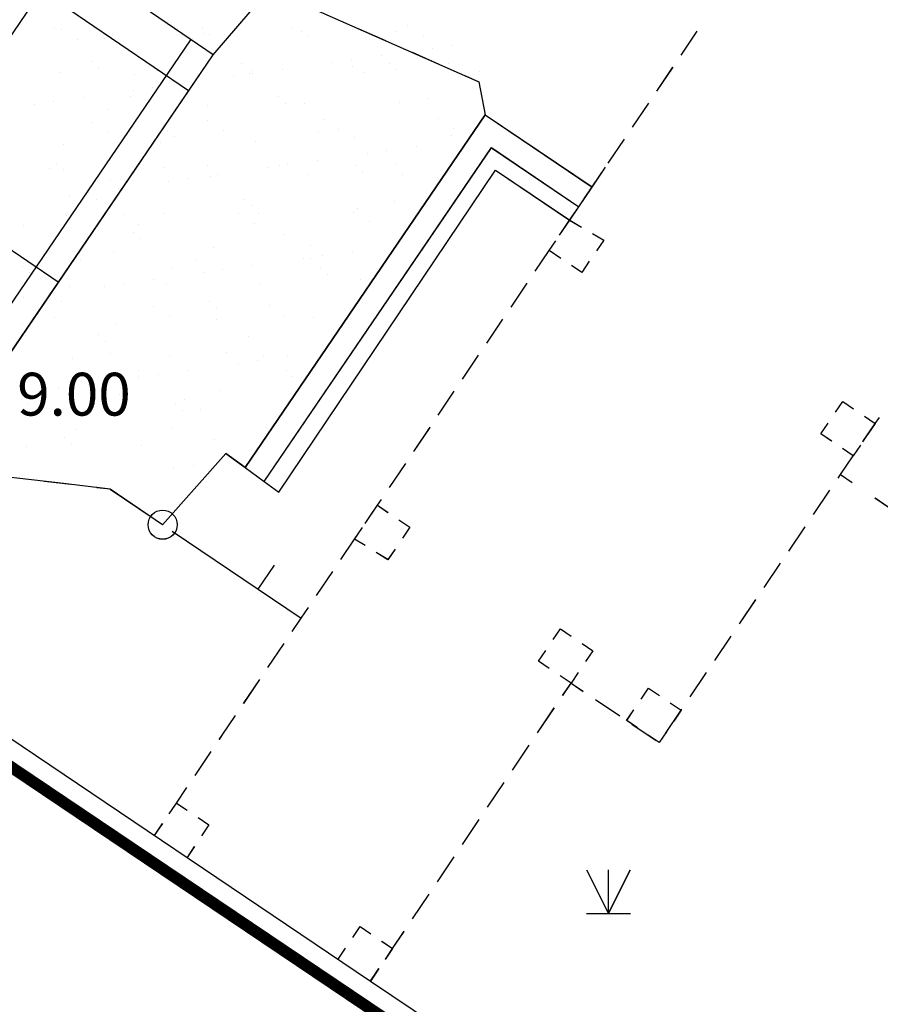
# Model space of a CAD drawing. Units: millimetres. Extents: x 489324 to 489895, y 3433337 to 3433515.
# Drawn here: x 489527 to 489542, y 3433425 to 3433442 of the extents above; entities that cross this region are included whole.
import ezdxf
from ezdxf.enums import TextEntityAlignment as Align

# ---------------------------------------------------------------- set-up
doc = ezdxf.new("R2010")
doc.units = ezdxf.units.MM
doc.linetypes.add('DOTE', pattern=[2.42, 2, -0.2, 0.02, -0.2])
for name, color, linetype in [('DIM_COOR', 3, 'Continuous'), ('交通线', 7, 'Continuous'), ('体育设施', 7, 'Continuous'), ('地貌点', 7, 'Continuous'), ('居民地线', 7, 'Continuous'), ('居民地面', 7, 'Continuous'), ('植被面', 3, 'Continuous')]:
    doc.layers.add(name, color=color, linetype=linetype)
doc.styles.add('SZ1', font='txt')

# ---------------------------------------------------------------- blocks, each defined once
blk = doc.blocks.new('820200301')
at = {"color": 0, "linetype": 'Continuous', "lineweight": -3}
for points in [[(-0.75, 1.5), (0, 0)], [(0, 0), (0.75, 1.5)], [(0, 0), (0, 1.5)], [(-0.75, 0), (0.75, 0)]]:
    blk.add_lwpolyline(points, dxfattribs=at)
blk = doc.blocks.new('380202201')
at = {"color": 0, "linetype": 'Continuous', "lineweight": -3}
blk.add_circle((0, 0), 0.5, dxfattribs=at)
blk = doc.blocks.new('380202202')
at = {"color": 0, "linetype": 'Continuous', "lineweight": -3}
blk.add_lwpolyline([(0, 0), (0, -1)], dxfattribs=at)
blk = doc.blocks.new('$plan$00002338')
at = {"layer": '体育设施', "color": 1, "linetype": 'DOTE'}
blk.add_line((0, -3332), (0, 3332), dxfattribs=at)
at = {"layer": '体育设施'}
for p, q in [((-5950, -3134), (-5950, 2966)), ((-1980, -3134), (-1980, 2966)), ((1980, -3134), (1980, 2966)), ((5950, -3134), (5950, 2966)), ((-6700, 2506), (6700, 2506)), ((-6700, -84), (6700, -84)), ((-6700, -2674), (6700, -2674))]:
    blk.add_line(p, q, dxfattribs=at)
blk.add_lwpolyline([(6700, 2966), (-6700, 2966), (-6700, -3134), (6700, -3134)], close=True, dxfattribs=at)
blk = doc.blocks.new('21')
at = {"color": 252}
for p, q in [((234757.705, 3009932.489), (234757.705, 3009932.489)), ((234890.373, 3009905.363), (234890.373, 3009905.363)), ((236867.75, 3009925.995), (236867.75, 3009925.995)), ((237298.721, 3009932.557), (237298.721, 3009932.557)), ((238845.126, 3009946.627), (238845.126, 3009946.627)), ((239877.484, 3009898.629), (239877.484, 3009898.629)), ((240822.503, 3009967.258), (240822.503, 3009967.258)), ((235159.61, 3009737.084), (235159.61, 3009737.084)), ((235629.016, 3009755.507), (235629.016, 3009755.507)), ((237136.987, 3009757.716), (237136.987, 3009757.716)), ((237343.487, 3009832.073), (237343.487, 3009832.073)), ((237416.683, 3009826.32), (237416.683, 3009826.32)), ((239005.413, 3009867.595), (239005.413, 3009867.595)), ((239114.363, 3009778.348), (239114.363, 3009778.348)), ((240629.807, 3009873.801), (240629.807, 3009873.801)), ((241091.74, 3009798.979), (241091.74, 3009798.979)), ((241244.584, 3009582.851), (241244.584, 3009582.851)), ((241574.72, 3009629.211), (241574.72, 3009629.211)), ((239867.446, 3009389.461), (239867.446, 3009389.461)), ((240383.087, 3009461.872), (240383.087, 3009461.872)), ((235394.702, 3009358.807), (235394.702, 3009358.807)), ((235512.665, 3009252.569), (235512.665, 3009252.569)), ((237973.466, 3009324.879), (237973.466, 3009324.879)), ((238675.814, 3009222.122), (238675.814, 3009222.122)), ((239537.311, 3009343.101), (239537.311, 3009343.101)), ((239869.154, 3009279.648), (239869.154, 3009279.648)), ((240514.482, 3009324.947), (240514.482, 3009324.947)), ((240632.445, 3009218.709), (240632.445, 3009218.709)), ((241531.08, 3009315.171), (241531.08, 3009315.171)), ((234868.363, 3009161.354), (234868.363, 3009161.354)), ((236128.862, 3009131.28), (236128.862, 3009131.28)), ((236530.289, 3009196.877), (236530.289, 3009196.877)), ((237830.037, 3009103.351), (237830.037, 3009103.351)), ((238106.239, 3009151.912), (238106.239, 3009151.912)), ((238154.683, 3009203.082), (238154.683, 3009203.082)), ((238160.173, 3009149.711), (238160.173, 3009149.711)), ((240083.615, 3009172.543), (240083.615, 3009172.543)), ((242060.992, 3009193.175), (242060.992, 3009193.175)), ((236452.9, 3008909.961), (236452.9, 3008909.961)), ((236968.54, 3008982.372), (236968.54, 3008982.372)), ((235261.267, 3008742.622), (235261.267, 3008742.622)), ((236069.448, 3008751.128), (236069.448, 3008751.128)), ((236122.764, 3008863.601), (236122.764, 3008863.601)), ((238610.464, 3008751.196), (238610.464, 3008751.196)), ((241189.228, 3008717.268), (241189.228, 3008717.268)), ((234415.491, 3008623.851), (234415.491, 3008623.851)), ((234745.627, 3008670.212), (234745.627, 3008670.212)), ((237394.029, 3008608.93), (237394.029, 3008608.93)), ((238728.427, 3008644.959), (238728.427, 3008644.959)), ((239055.955, 3008644.452), (239055.955, 3008644.452)), ((240680.349, 3008650.658), (240680.349, 3008650.658)), ((235679.558, 3008532.364), (235679.558, 3008532.364)), ((241349.028, 3008381.632), (241349.028, 3008381.632)), ((235416.898, 3008319.737), (235416.898, 3008319.737)), ((237394.275, 3008340.369), (237394.275, 3008340.369)), ((239371.652, 3008361), (239371.652, 3008361)), ((241618.265, 3008213.353), (241618.265, 3008213.353)), ((235686.135, 3008151.458), (235686.135, 3008151.458)), ((236706.446, 3008177.446), (236706.446, 3008177.446)), ((236824.408, 3008071.208), (236824.408, 3008071.208)), ((237663.512, 3008172.09), (237663.512, 3008172.09)), ((239285.21, 3008143.518), (239285.21, 3008143.518)), ((239640.888, 3008192.721), (239640.888, 3008192.721)), ((239919.695, 3008056.505), (239919.695, 3008056.505)), ((241581.621, 3008092.028), (241581.621, 3008092.028)), ((234918.905, 3007938.211), (234918.905, 3007938.211)), ((236580.831, 3007973.734), (236580.831, 3007973.734)), ((238205.224, 3007979.939), (238205.224, 3007979.939)), ((240982.035, 3007899.942), (240982.035, 3007899.942)), ((240136.259, 3007781.171), (240136.259, 3007781.171)), ((240466.394, 3007827.532), (240466.394, 3007827.532)), ((234802.428, 3007603.696), (234802.428, 3007603.696)), ((236655.387, 3007545.653), (236655.387, 3007545.653)), ((237381.192, 3007569.768), (237381.192, 3007569.768)), ((238428.985, 3007541.421), (238428.985, 3007541.421)), ((238632.764, 3007566.285), (238632.764, 3007566.285)), ((238759.121, 3007587.782), (238759.121, 3007587.782)), ((239274.762, 3007660.193), (239274.762, 3007660.193)), ((239922.207, 3007569.836), (239922.207, 3007569.836)), ((240610.141, 3007586.917), (240610.141, 3007586.917)), ((234678.011, 3007525.022), (234678.011, 3007525.022)), ((234920.39, 3007497.458), (234920.39, 3007497.458)), ((237444.571, 3007385.787), (237444.571, 3007385.787)), ((237567.488, 3007420.443), (237567.488, 3007420.443)), ((239106.497, 3007421.309), (239106.497, 3007421.309)), ((240040.17, 3007463.598), (240040.17, 3007463.598)), ((240730.891, 3007427.515), (240730.891, 3007427.515)), ((235730.1, 3007309.221), (235730.1, 3007309.221)), ((236721.712, 3007301.671), (236721.712, 3007301.671)), ((237051.848, 3007348.032), (237051.848, 3007348.032)), ((235014.439, 3007061.922), (235014.439, 3007061.922)), ((235344.574, 3007108.282), (235344.574, 3007108.282)), ((235860.215, 3007180.693), (235860.215, 3007180.693)), ((235477.173, 3006996.017), (235477.173, 3006996.017)), ((238018.189, 3006996.085), (238018.189, 3006996.085)), ((238136.152, 3006889.848), (238136.152, 3006889.848)), ((240596.953, 3006962.157), (240596.953, 3006962.157)), ((234969.446, 3006715.068), (234969.446, 3006715.068)), ((235943.424, 3006734.11), (235943.424, 3006734.11)), ((236631.372, 3006750.59), (236631.372, 3006750.59)), ((237920.8, 3006754.742), (237920.8, 3006754.742)), ((238255.766, 3006756.796), (238255.766, 3006756.796)), ((239898.177, 3006775.374), (239898.177, 3006775.374)), ((239970.237, 3006833.362), (239970.237, 3006833.362)), ((234235.284, 3006545.2), (234235.284, 3006545.2)), ((236212.66, 3006565.831), (236212.66, 3006565.831)), ((238190.037, 3006586.463), (238190.037, 3006586.463)), ((240167.413, 3006607.095), (240167.413, 3006607.095)), ((236114.171, 3006422.335), (236114.171, 3006422.335)), ((238692.935, 3006388.407), (238692.935, 3006388.407)), ((236232.134, 3006316.097), (236232.134, 3006316.097)), ((239157.039, 3006198.166), (239157.039, 3006198.166)), ((235780.642, 3006086.078), (235780.642, 3006086.078)), ((237495.113, 3006162.644), (237495.113, 3006162.644)), ((239358.069, 3006025.852), (239358.069, 3006025.852)), ((239873.71, 3006098.263), (239873.71, 3006098.263)), ((234210.153, 3005848.584), (234210.153, 3005848.584)), ((235204.536, 3005939.395), (235204.536, 3005939.395)), ((237181.913, 3005960.027), (237181.913, 3005960.027)), ((238166.436, 3005858.513), (238166.436, 3005858.513)), ((239027.933, 3005979.492), (239027.933, 3005979.492)), ((239159.289, 3005980.659), (239159.289, 3005980.659)), ((234328.116, 3005742.347), (234328.116, 3005742.347)), ((236788.917, 3005814.656), (236788.917, 3005814.656)), ((237320.66, 3005739.742), (237320.66, 3005739.742)), ((237650.796, 3005786.102), (237650.796, 3005786.102)), ((239329.933, 3005814.724), (239329.933, 3005814.724)), ((239447.895, 3005708.487), (239447.895, 3005708.487)), ((235943.522, 3005546.353), (235943.522, 3005546.353)), ((236459.163, 3005618.763), (236459.163, 3005618.763)), ((236681.914, 3005527.447), (236681.914, 3005527.447)), ((238306.308, 3005533.653), (238306.308, 3005533.653)), ((240020.779, 3005610.219), (240020.779, 3005610.219)), ((234751.89, 3005379.013), (234751.89, 3005379.013)), ((235019.988, 3005491.925), (235019.988, 3005491.925)), ((235613.387, 3005499.992), (235613.387, 3005499.992)), ((234236.249, 3005306.603), (234236.249, 3005306.603)), ((234884.899, 3005240.906), (234884.899, 3005240.906)), ((237425.915, 3005240.974), (237425.915, 3005240.974)), ((238447.325, 3005169.116), (238447.325, 3005169.116)), ((234492.572, 3005127.852), (234492.572, 3005127.852)), ((236469.949, 3005148.484), (236469.949, 3005148.484)), ((237543.877, 3005134.737), (237543.877, 3005134.737)), ((238716.562, 3005000.837), (238716.562, 3005000.837)), ((234206.79, 3004856.729), (234206.79, 3004856.729)), ((234761.809, 3004959.573), (234761.809, 3004959.573)), ((235831.183, 3004862.935), (235831.183, 3004862.935)), ((236739.185, 3004980.205), (236739.185, 3004980.205)), ((237545.654, 3004939.501), (237545.654, 3004939.501)), ((239207.58, 3004975.023), (239207.58, 3004975.023)), ((235521.896, 3004667.224), (235521.896, 3004667.224)), ((235639.859, 3004560.986), (235639.859, 3004560.986)), ((238100.66, 3004633.296), (238100.66, 3004633.296)), ((235731.061, 3004353.769), (235731.061, 3004353.769)), ((237708.438, 3004374.401), (237708.438, 3004374.401)), ((235070.53, 3004268.782), (235070.53, 3004268.782)), ((236732.456, 3004304.304), (236732.456, 3004304.304)), ((237919.608, 3004177.812), (237919.608, 3004177.812)), ((238249.744, 3004224.173), (238249.744, 3004224.173)), ((238356.85, 3004310.51), (238356.85, 3004310.51)), ((238765.384, 3004296.584), (238765.384, 3004296.584)), ((236196.642, 3004059.545), (236196.642, 3004059.545)), ((236542.47, 3003984.423), (236542.47, 3003984.423)), ((237058.111, 3004056.834), (237058.111, 3004056.834)), ((238737.658, 3004059.613), (238737.658, 3004059.613)), ((235350.838, 3003817.084), (235350.838, 3003817.084)), ((236212.335, 3003938.063), (236212.335, 3003938.063)), ((238855.621, 3003953.376), (238855.621, 3003953.376)), ((234505.061, 3003698.313), (234505.061, 3003698.313)), ((234835.197, 3003744.673), (234835.197, 3003744.673)), ((237596.196, 3003716.358), (237596.196, 3003716.358)), ((234257.331, 3003633.586), (234257.331, 3003633.586)), ((234292.624, 3003485.795), (234292.624, 3003485.795)), ((235019.097, 3003542.226), (235019.097, 3003542.226)), ((235881.725, 3003639.792), (235881.725, 3003639.792)), ((236833.64, 3003485.863), (236833.64, 3003485.863)), ((236996.474, 3003562.858), (236996.474, 3003562.858)), ((235288.334, 3003373.947), (235288.334, 3003373.947)), ((236951.602, 3003379.625), (236951.602, 3003379.625)), ((237265.711, 3003394.579), (237265.711, 3003394.579)), ((235121.072, 3003045.639), (235121.072, 3003045.639)), ((236782.998, 3003081.161), (236782.998, 3003081.161)), ((238407.391, 3003087.367), (238407.391, 3003087.367)), ((234929.622, 3002912.113), (234929.622, 3002912.113)), ((235047.584, 3002805.875), (235047.584, 3002805.875)), ((237508.386, 3002878.185), (237508.386, 3002878.185)), ((234280.21, 3002747.511), (234280.21, 3002747.511)), ((236257.586, 3002768.142), (236257.586, 3002768.142)), ((236811.283, 3002376.133), (236811.283, 3002376.133)), ((237141.418, 3002422.493), (237141.418, 3002422.493))]:
    blk.add_line(p, q, dxfattribs=at)
blk.add_line((222307.746, 2987180.465), (237484.264, 3009473.458))
blk.add_lwpolyline([(183777.96, 3047593.06), (205973.269, 3032516.051), (204781.268, 3030730.026), (206071.286, 3029890.026), (206194.749, 3030071.185), (216100.909, 3023319.935), (215973.424, 3023132.022), (217269.442, 3022251.022), (218436.208, 3023992.825), (238609.777, 3010527.291), (242043.764, 3009011.047), (242152.368, 3008445.242), (238033.466, 3002394.258), (237702.761, 3002633.959), (236619.318, 3001412.365), (235717.746, 3002020.94), (234818.07, 3002128.269), (233918.394, 3002235.598), (233018.718, 3002342.927), (221268.302, 2985051.986)], dxfattribs=at)
blk.add_lwpolyline([(183777.96, 3047593.06), (205973.269, 3032516.051), (204781.268, 3030730.026), (206071.286, 3029890.026), (206194.749, 3030071.185), (216100.909, 3023319.935), (215973.424, 3023132.022), (217269.442, 3022251.022), (218436.208, 3023992.825), (238609.777, 3010527.291), (242043.764, 3009011.047), (242152.368, 3008445.242), (238033.466, 3002394.258), (237702.761, 3002633.959), (236619.318, 3001412.365), (235717.746, 3002020.94), (234818.07, 3002128.269), (233918.394, 3002235.598), (233018.718, 3002342.927), (221268.302, 2985051.986)])
at = {"layer": '交通线', "color": 7, "linetype": 'Continuous', "lineweight": -3, "ltscale": 0.5}
for points in [[(239983.372, 3009920.793), (240441.237, 3009718.628)], [(240899.102, 3009516.462), (241356.966, 3009314.296)], [(241814.831, 3009112.13), (242043.764, 3009011.047)], [(235042.989, 3002101.437), (234593.151, 3002155.101)], [(248252.266, 3002271.52), (248449.042, 3002138.198)], [(235717.746, 3002020.94), (235492.827, 3002047.772)], [(248842.596, 3001871.553), (249236.15, 3001604.907)]]:
    blk.add_lwpolyline(points, dxfattribs=at)
at = {"layer": '居民地线', "color": 7, "linetype": 'Continuous', "lineweight": -3, "ltscale": 0.5}
for points in [[(238033.466, 3002394.258), (242152.368, 3008445.242), (243989.394, 3007205.242)], [(238364.071, 3002154.658), (242261.073, 3007879.438), (243760.994, 3006866.937)], [(243603.794, 3006634.034), (243760.994, 3006866.937), (243989.394, 3007205.242), (244217.794, 3007543.646)], [(238614.774, 3001972.958), (242329.776, 3007494.034), (243603.794, 3006634.034)], [(237702.761, 3002633.959), (238033.466, 3002394.258), (238364.071, 3002154.658), (238614.774, 3001972.958)], [(235717.746, 3002020.94), (236455.396, 3001523.015)], [(236783.241, 3001301.715), (238258.541, 3000305.864)], [(238258.541, 3000305.864), (238996.191, 2999807.939)]]:
    blk.add_lwpolyline(points, dxfattribs=at)
at = {"layer": '居民地面', "color": 7, "linetype": 'Continuous', "lineweight": -3, "ltscale": 0.5}
for points in [[(245515.817, 3009466.75), (245793.807, 3009878.61)], [(245098.832, 3008848.961), (245376.822, 3009260.82)], [(244681.847, 3008231.171), (244959.837, 3008643.031)], [(244264.863, 3007613.382), (244542.852, 3008025.242)], [(243847.861, 3006995.604), (243989.394, 3007205.242), (244125.871, 3007407.45)], [(243430.852, 3006377.831), (243603.794, 3006634.034), (243708.851, 3006789.684)], [(243488.186, 3006462.769), (243603.794, 3006634.034), (243806.068, 3006516.493)], [(243996.535, 3006405.814), (244187.001, 3006295.134)], [(243454.575, 3005979.932), (243253.993, 3006115.827), (243364.938, 3006280.184)], [(244187.001, 3006295.134), (244063.472, 3006112.739)], [(243013.89, 3005760.026), (243253.993, 3006115.827), (243291.849, 3006171.907)], [(243939.942, 3005930.345), (243810.301, 3005738.926), (243636.949, 3005856.373)], [(242596.962, 3005142.198), (242874.914, 3005554.084)], [(242180.035, 3004524.37), (242457.987, 3004936.256)], [(241763.108, 3003906.542), (242041.059, 3004318.427)], [(241346.18, 3003288.714), (241624.132, 3003700.599)], [(248165.279, 3003341.095), (248290.858, 3003526.433), (248476.295, 3003400.776)], [(248099.465, 3002844.711), (247914.058, 3002970.325), (248039.665, 3003155.704)], [(248635.237, 3002836.817), (248847.066, 3003149.533), (248917.703, 3003253.785)], [(248661.681, 3003275.154), (248847.066, 3003149.533)], [(248847.066, 3003149.533), (248721.474, 3002964.127)], [(240929.253, 3002670.886), (241207.205, 3003082.771)], [(248595.883, 3002778.721), (248470.366, 3002593.425), (248284.861, 3002719.105)], [(240512.326, 3002053.058), (240790.277, 3002464.943)], [(248211.518, 3002211.38), (248252.266, 3002271.52), (248470.366, 3002593.425), (248494.01, 3002628.33)], [(247787.768, 3001585.963), (248070.268, 3002002.908)], [(240095.133, 3001435.409), (240305.092, 3001745.966), (240373.35, 3001847.115)], [(240174.35, 3001552.581), (240305.092, 3001745.966), (240486.82, 3001622.835)], [(240674.31, 3001495.801), (240861.8, 3001368.766)], [(240092.891, 3001054.121), (239912.492, 3001165.258), (240047.506, 3001364.962)], [(240861.8, 3001368.766), (240734.779, 3001181.266)], [(247364.018, 3000960.547), (247646.518, 3001377.491)], [(239677.914, 3000817.777), (239912.492, 3001165.258), (239955.981, 3001229.585)], [(240607.759, 3000993.767), (240484.999, 3000812.558), (240285.711, 3000935.332)], [(239260.879, 3000200.022), (239538.902, 3000611.859)], [(246940.269, 3000335.13), (247222.768, 3000752.074)], [(246516.519, 2999709.713), (246799.019, 3000126.657)], [(238843.859, 2999582.256), (238996.191, 2999807.939), (239121.867, 2999994.103)], [(243320.957, 2999441.265), (243445.935, 2999625.765), (243631.836, 2999499.85)], [(246092.769, 2999084.296), (246375.269, 2999501.241)], [(238426.867, 2998964.472), (238704.862, 2999376.328)], [(243253.75, 2998945.811), (243069.235, 2999069.657), (243195.507, 2999256.067)], [(243817.04, 2999374.407), (244002.243, 2999248.965)], [(244002.243, 2999248.965), (243876.764, 2999063.786)], [(238009.874, 2998346.688), (238287.869, 2998758.544)], [(243751.284, 2998878.608), (243627.043, 2998695.257), (243439.48, 2998821.149)], [(245669.02, 2998458.879), (245951.52, 2998875.824)], [(243483.776, 2998482.379), (243627.043, 2998695.257), (243835.86, 2998554.517)], [(244832.847, 2998422.679), (244958.356, 2998607.965), (245143.873, 2998482.277)], [(244044.676, 2998413.776), (244462.309, 2998132.296)], [(243053.976, 2997843.745), (243340.51, 2998269.501)], [(245245.265, 2997833.466), (245514.664, 2998231.064), (245527.77, 2998250.407)], [(245329.268, 2998356.671), (245514.664, 2998231.064)], [(237592.857, 2997728.921), (237641.891, 2997801.511), (237870.877, 2998140.76)], [(244767.03, 2997926.243), (244581.656, 2998051.857), (244707.255, 2998237.274)], [(245514.664, 2998231.064), (245389.05, 2998045.674)], [(244670.975, 2997991.332), (245087.905, 2997708.81)], [(245263.436, 2997860.284), (245137.864, 2997674.957), (244952.416, 2997800.621)], [(242624.176, 2997205.112), (242910.709, 2997630.867)], [(237175.65, 2997111.281), (237453.788, 2997523.041)], [(236758.596, 2996493.539), (236856.29, 2996638.495), (237036.581, 2996905.401)], [(242194.376, 2996566.478), (242480.909, 2996992.234)], [(236731.12, 2996452.772), (236856.29, 2996638.495), (237041.938, 2996513.565)], [(237227.668, 2996388.58), (237413.398, 2996263.595)], [(236480.89, 2996081.487), (236619.743, 2996287.513)], [(236480.89, 2996081.487), (236606.005, 2996267.13)], [(237413.398, 2996263.595), (237288.365, 2996077.826)], [(241764.575, 2995927.844), (242051.109, 2996353.6)], [(237163.331, 2995892.057), (237038.298, 2995706.287)], [(241334.775, 2995289.21), (241621.309, 2995714.966)], [(240904.975, 2994650.576), (241191.508, 2995076.332)], [(239881.27, 2994332.879), (240006.234, 2994518.594), (240192.09, 2994393.491)], [(240475.175, 2994011.942), (240563.642, 2994143.394), (240761.708, 2994437.698)], [(240377.866, 2994268.443), (240563.642, 2994143.394)], [(239631.234, 2993961.286), (239756.252, 2994147.083)], [(240563.642, 2994143.394), (240438.642, 2993957.658)], [(240188.641, 2993586.186), (240331.908, 2993799.064)], [(240313.641, 2993771.922), (240188.641, 2993586.186)]]:
    blk.add_lwpolyline(points, dxfattribs=at)
at = {"rotation": 55.75393534681331}
blk.add_blockref('$plan$00002338', (231123.446, 3005698.532), dxfattribs=at)
at = {"layer": '居民地线', "color": 7, "linetype": 'Continuous', "xscale": 499.9999999068407, "yscale": 500, "zscale": 1000, "rotation": 145.9800312370534}
for name, p in [('380202201', (236619.318, 3001412.365)), ('380202202', (238258.541, 3000305.864))]:
    blk.add_blockref(name, p, dxfattribs=at)
at = {"layer": '植被面', "color": 3, "linetype": 'Continuous', "xscale": 500, "yscale": 500, "zscale": 1000}
blk.add_blockref('820200301', (244269.71, 2994742.218), dxfattribs=at)
at = {"layer": '地貌点', "color": 7, "style": 'SZ1'}
blk.add_text('9.00', height=735, dxfattribs=at).set_placement((234123.816, 3004019.043, 8999), align=Align.TOP_LEFT)

msp = doc.modelspace()

# ---------------------------------------------------------------- linework, layer by layer
at = {"layer": 'DIM_COOR', "color": 3}
msp.add_line((489530.779, 3433441.482), (489532.746, 3433443.766), dxfattribs=at)
at = {"layer": '交通线', "color": 7, "linetype": 'Continuous', "lineweight": -3, "ltscale": 0.5}
for points in [[(489535.109, 3433441.12), (489535.338, 3433441.019)], [(489528.338, 3433434.11), (489527.888, 3433434.163)], [(489541.547, 3433434.28), (489541.744, 3433434.146)], [(489529.012, 3433434.029), (489528.787, 3433434.056)], [(489542.137, 3433433.88), (489542.531, 3433433.613)]]:
    msp.add_lwpolyline(points, dxfattribs=at)
at = {"layer": '居民地线', "color": 7, "linetype": 'Continuous', "lineweight": -3, "ltscale": 0.5}
for points in [[(489531.328, 3433434.402), (489535.447, 3433440.453), (489537.284, 3433439.213)], [(489531.659, 3433434.163), (489535.556, 3433439.888), (489537.056, 3433438.875)], [(489536.898, 3433438.642), (489537.056, 3433438.875), (489537.284, 3433439.213), (489537.512, 3433439.552)], [(489531.909, 3433433.981), (489535.624, 3433439.502), (489536.898, 3433438.642)], [(489530.997, 3433434.642), (489531.328, 3433434.402), (489531.659, 3433434.163), (489531.909, 3433433.981)], [(489529.012, 3433434.029), (489529.75, 3433433.531)], [(489530.078, 3433433.31), (489531.553, 3433432.314)], [(489531.553, 3433432.314), (489532.291, 3433431.816)]]:
    msp.add_lwpolyline(points, dxfattribs=at)
at = {"layer": '居民地面', "color": 7, "linetype": 'Continuous', "lineweight": -3, "ltscale": 0.5}
for points in [[(489538.81, 3433441.475), (489539.088, 3433441.887)], [(489538.393, 3433440.857), (489538.671, 3433441.269)], [(489537.976, 3433440.239), (489538.254, 3433440.651)], [(489537.559, 3433439.622), (489537.837, 3433440.033)], [(489537.142, 3433439.004), (489537.284, 3433439.213), (489537.42, 3433439.416)], [(489536.725, 3433438.386), (489536.898, 3433438.642), (489537.003, 3433438.798)], [(489536.783, 3433438.471), (489536.898, 3433438.642), (489537.101, 3433438.525)], [(489537.291, 3433438.414), (489537.482, 3433438.303)], [(489536.749, 3433437.988), (489536.549, 3433438.124), (489536.66, 3433438.288)], [(489537.482, 3433438.303), (489537.358, 3433438.121)], [(489536.308, 3433437.768), (489536.549, 3433438.124), (489536.586, 3433438.18)], [(489537.235, 3433437.939), (489537.105, 3433437.747), (489536.932, 3433437.865)], [(489535.892, 3433437.15), (489536.169, 3433437.562)], [(489535.475, 3433436.533), (489535.753, 3433436.944)], [(489535.058, 3433435.915), (489535.336, 3433436.327)], [(489534.641, 3433435.297), (489534.919, 3433435.709)], [(489541.46, 3433435.349), (489541.585, 3433435.535), (489541.771, 3433435.409)], [(489541.394, 3433434.853), (489541.209, 3433434.979), (489541.334, 3433435.164)], [(489541.93, 3433434.845), (489542.142, 3433435.158), (489542.212, 3433435.262)], [(489541.956, 3433435.283), (489542.142, 3433435.158)], [(489542.142, 3433435.158), (489542.016, 3433434.972)], [(489534.224, 3433434.679), (489534.502, 3433435.091)], [(489541.89, 3433434.787), (489541.765, 3433434.602), (489541.579, 3433434.727)], [(489541.506, 3433434.22), (489541.547, 3433434.28), (489541.765, 3433434.602), (489541.789, 3433434.637)], [(489533.807, 3433434.061), (489534.085, 3433434.473)], [(489541.082, 3433433.594), (489541.365, 3433434.011)], [(489533.39, 3433433.444), (489533.6, 3433433.754), (489533.668, 3433433.855)], [(489533.469, 3433433.561), (489533.6, 3433433.754), (489533.781, 3433433.631)], [(489533.969, 3433433.504), (489534.156, 3433433.377)], [(489533.387, 3433433.062), (489533.207, 3433433.173), (489533.342, 3433433.373)], [(489534.156, 3433433.377), (489534.029, 3433433.189)], [(489540.659, 3433432.969), (489540.941, 3433433.386)], [(489532.972, 3433432.826), (489533.207, 3433433.173), (489533.251, 3433433.238)], [(489533.902, 3433433.002), (489533.78, 3433432.821), (489533.58, 3433432.944)], [(489532.555, 3433432.208), (489532.833, 3433432.62)], [(489540.235, 3433432.343), (489540.517, 3433432.76)], [(489539.811, 3433431.718), (489540.094, 3433432.135)], [(489532.138, 3433431.59), (489532.291, 3433431.816), (489532.416, 3433432.002)], [(489536.616, 3433431.449), (489536.741, 3433431.634), (489536.926, 3433431.508)], [(489539.387, 3433431.093), (489539.67, 3433431.509)], [(489531.721, 3433430.973), (489531.999, 3433431.385)], [(489537.112, 3433431.383), (489537.297, 3433431.257)], [(489536.548, 3433430.954), (489536.364, 3433431.078), (489536.49, 3433431.264)], [(489537.297, 3433431.257), (489537.171, 3433431.072)], [(489531.304, 3433430.355), (489531.582, 3433430.767)], [(489537.046, 3433430.887), (489536.922, 3433430.703), (489536.734, 3433430.829)], [(489538.964, 3433430.467), (489539.246, 3433430.884)], [(489536.778, 3433430.491), (489536.922, 3433430.703), (489537.13, 3433430.563)], [(489538.127, 3433430.431), (489538.253, 3433430.616), (489538.438, 3433430.49)], [(489537.339, 3433430.422), (489537.757, 3433430.141)], [(489536.349, 3433429.852), (489536.635, 3433430.278)], [(489538.54, 3433429.842), (489538.809, 3433430.239), (489538.822, 3433430.259)], [(489538.624, 3433430.365), (489538.809, 3433430.239)], [(489584.604, 3433411.51), (489534.193, 3433415.169), (489532.006, 3433416.631), (489528.668, 3433418.892), (489526.714, 3433415.993), (489523.189, 3433418.452), (489525.137, 3433421.273), (489522.152, 3433423.284), (489526.779, 3433430.106), (489533.483, 3433425.594), (489537.175, 3433423.11), (489584.792, 3433419.649)], [(489530.887, 3433429.737), (489530.936, 3433429.81), (489531.165, 3433430.149)], [(489538.062, 3433429.934), (489537.876, 3433430.06), (489538.002, 3433430.245)], [(489538.809, 3433430.239), (489538.684, 3433430.054)], [(489537.966, 3433430), (489538.382, 3433429.717)], [(489538.558, 3433429.869), (489538.432, 3433429.683), (489538.247, 3433429.809)], [(489535.919, 3433429.213), (489536.205, 3433429.639)], [(489530.47, 3433429.119), (489530.748, 3433429.531)], [(489530.053, 3433428.502), (489530.151, 3433428.647), (489530.331, 3433428.914)], [(489535.489, 3433428.575), (489535.775, 3433429)], [(489530.026, 3433428.461), (489530.151, 3433428.647), (489530.337, 3433428.522)], [(489530.522, 3433428.397), (489530.708, 3433428.272)], [(489529.775, 3433428.09), (489529.914, 3433428.296)], [(489529.775, 3433428.09), (489529.901, 3433428.275)], [(489530.708, 3433428.272), (489530.583, 3433428.086)], [(489535.059, 3433427.936), (489535.346, 3433428.362)], [(489530.458, 3433427.9), (489530.333, 3433427.715)], [(489534.629, 3433427.297), (489534.916, 3433427.723)], [(489534.2, 3433426.659), (489534.486, 3433427.085)], [(489533.176, 3433426.341), (489533.301, 3433426.527), (489533.487, 3433426.402)], [(489533.77, 3433426.02), (489533.858, 3433426.152), (489534.056, 3433426.446)], [(489533.672, 3433426.277), (489533.858, 3433426.152)], [(489532.926, 3433425.97), (489533.051, 3433426.155)], [(489533.858, 3433426.152), (489533.733, 3433425.966)], [(489533.483, 3433425.594), (489533.626, 3433425.807)], [(489533.608, 3433425.78), (489533.483, 3433425.594)]]:
    msp.add_lwpolyline(points, dxfattribs=at)
at = {"layer": '居民地面', "color": 7, "linetype": 'Continuous', "lineweight": -3, "ltscale": 0.5, "const_width": 0.2}
msp.add_lwpolyline([(489585.081, 3433411.876), (489534.328, 3433415.56), (489532.23, 3433416.963), (489528.56, 3433419.448), (489526.61, 3433416.554), (489523.745, 3433418.552), (489525.696, 3433421.378), (489522.709, 3433423.392), (489526.887, 3433429.552), (489533.26, 3433425.263), (489537.04, 3433422.718), (489585.162, 3433419.222)], dxfattribs=at)

# ---------------------------------------------------------------- block references
at = {"layer": 'DIM_COOR', "color": 3, "xscale": 0.001, "yscale": 0.001, "zscale": 0.001}
msp.add_blockref('21', (489293.295, 3430432.008), dxfattribs=at)
at = {"layer": '居民地线', "color": 7, "linetype": 'Continuous', "xscale": 0.4999999999068407, "yscale": 0.5, "rotation": 145.9800312370534}
for name, p in [('380202201', (489529.914, 3433433.421)), ('380202202', (489531.553, 3433432.314))]:
    msp.add_blockref(name, p, dxfattribs=at)
at = {"layer": '植被面', "color": 3, "linetype": 'Continuous', "xscale": 0.5, "yscale": 0.5}
msp.add_blockref('820200301', (489537.564, 3433426.75), dxfattribs=at)

# ---------------------------------------------------------------- texts
at = {"layer": '地貌点', "color": 7, "style": 'SZ1'}
msp.add_text('9.00', height=0.735, dxfattribs=at).set_placement((489527.418, 3433436.027, 8.999), align=Align.TOP_LEFT)

doc.saveas('drawing.dxf')
